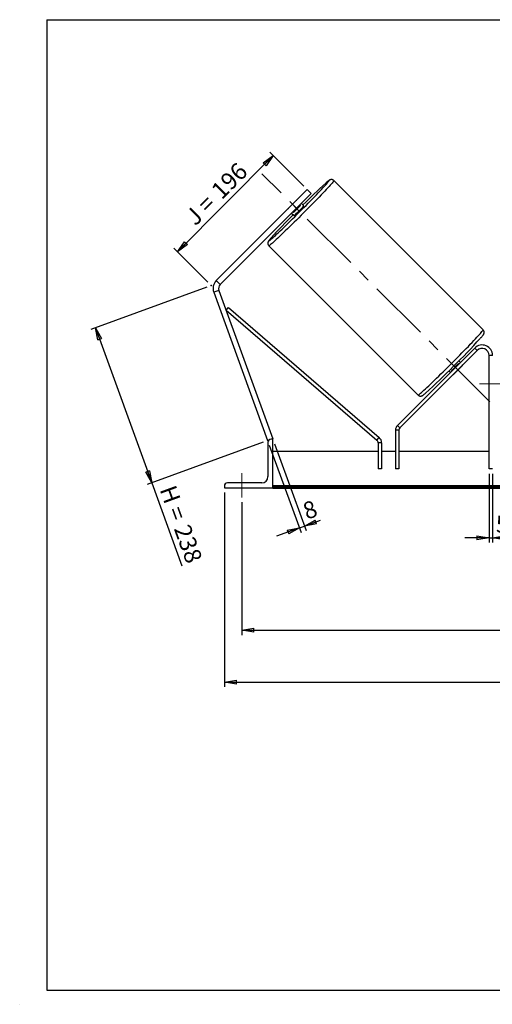
# Model space of a CAD drawing. Units: millimetres. Extents: x -1 to 292, y 2 to 205.
# Drawn here: x -1 to 97, y 2 to 205 of the extents above; entities that cross this region are included whole.
import ezdxf

# ---------------------------------------------------------------- set-up
doc = ezdxf.new("R2010")
doc.units = ezdxf.units.MM
doc.header["$PDSIZE"] = -1
doc.linetypes.add('CENTERX2', pattern=[20.32, 12.7, -2.54, 2.54, -2.54])
doc.layers.add('SLD-0', color=7, linetype='Continuous')
doc.styles.add('SLDTEXTSTYLE0', font='TXT', dxfattribs={"width": 0.75})
doc.styles.add('SLDTEXTSTYLE2', font='TXT', dxfattribs={"width": 0.666667})
doc.dimstyles.new('SLDDIMSTYLE0', dxfattribs={"dimtxt": 3.501, "dimasz": 2.5, "dimexe": 0, "dimexo": 0.0625, "dimgap": 0.87525, "dimtad": 1, "dimdec": 0, "dimlfac": 7, "dimrnd": 1e-09, "dimzin": 12, "dimdsep": 46, "dimtxsty": 'SLDTEXTSTYLE0', "dimblk1": 'CLOSED', "dimblk2": 'CLOSED', "dimsah": 1, "dimcen": 0.09, "dimadec": 0, "dimazin": 3, "dimtfac": 1, "dimtofl": 0, "dimtmove": 0, "dimatfit": 3, "dimldrblk": 'CLOSED', "dimfxl": 0, "dimfrac": 2, "dimtolj": 1, "dimtzin": 12, "dimarcsym": 0})
doc.dimstyles.new('SLDDIMSTYLE1', dxfattribs={"dimtxt": 3.501, "dimasz": 2.5, "dimexe": 0, "dimexo": 0.0625, "dimgap": 0.87525, "dimtad": 1, "dimdec": 4, "dimlfac": 7, "dimzin": 12, "dimdsep": 46, "dimtxsty": 'SLDTEXTSTYLE0', "dimblk1": 'CLOSED', "dimblk2": 'CLOSED', "dimsah": 1, "dimcen": 0.09, "dimadec": 0, "dimazin": 3, "dimtfac": 1, "dimtofl": 0, "dimtmove": 0, "dimatfit": 3, "dimldrblk": 'CLOSED', "dimfxl": 0, "dimfrac": 2, "dimtolj": 1, "dimtzin": 12, "dimarcsym": 0})
doc.dimstyles.new('SLDDIMSTYLE2', dxfattribs={"dimtxt": 3.501, "dimasz": 2.5, "dimexe": 0, "dimexo": 0.0625, "dimgap": 0.87525, "dimtad": 1, "dimdec": 0, "dimlfac": 7, "dimrnd": 1e-09, "dimzin": 12, "dimdsep": 46, "dimtxsty": 'SLDTEXTSTYLE0', "dimblk1": 'CLOSED', "dimblk2": 'CLOSED', "dimsah": 1, "dimcen": 0.09, "dimadec": 0, "dimazin": 3, "dimtfac": 1, "dimtmove": 0, "dimatfit": 0, "dimldrblk": 'CLOSED', "dimfxl": 0, "dimfrac": 2, "dimtolj": 1, "dimtzin": 12, "dimarcsym": 0})

# ---------------------------------------------------------------- blocks, each defined once
blk = doc.blocks.new('_Closed')
at = {"color": 0, "linetype": 'ByBlock', "lineweight": -2}
for p, q in [((-1, 0.166667), (0, 0)), ((-1, 0.166667), (-1, -0.166667)), ((0, 0), (-1, -0.166667)), ((0, 0), (-1, 0))]:
    blk.add_line(p, q, dxfattribs=at)
blk = doc.blocks.new('_D')
at = {"layer": 'SLD-0'}
for p, q in [((37.98, 149.82), (14.07, 141.12)), ((15.01, 141.46), (26.64, 109.5)), ((49.62, 117.86), (25.7, 109.15)), ((26.64, 109.5), (32.86, 92.41))]:
    blk.add_line(p, q, dxfattribs=at)
at = {"layer": 'SLD-0', "xscale": 2.5, "yscale": 2.5}
for p, rotation in [((15.01, 141.46), 110.000000000001), ((26.64, 109.5), 290.0000000000009)]:
    blk.add_blockref('_Closed', p, dxfattribs=dict(at, rotation=rotation))
at = {"layer": 'SLD-0', "char_height": 3.501, "attachment_point": 1, "rotation": 290}
for s, insert, style in [('H =', (31.5, 109.33), 'SLDTEXTSTYLE2'), ('238', (34.45, 101.25), 'SLDTEXTSTYLE0')]:
    blk.add_mtext(s, dxfattribs=dict(at, insert=insert, style=style))
blk = doc.blocks.new('_D_1')
at = {"layer": 'SLD-0'}
for p, q in [((31.92, 157.16), (51.73, 176.96)), ((58.02, 170.67), (51.02, 177.67)), ((38.21, 150.87), (31.22, 157.87))]:
    blk.add_line(p, q, dxfattribs=at)
at = {"layer": 'SLD-0', "xscale": 2.5, "yscale": 2.5}
for p, rotation in [((51.73, 176.96), 45.00000000000066), ((31.92, 157.16), 225.0000000000007)]:
    blk.add_blockref('_Closed', p, dxfattribs=dict(at, rotation=rotation))
at = {"layer": 'SLD-0', "char_height": 3.501, "attachment_point": 1, "rotation": 45}
for s, insert, style in [('196', (38.6, 170.22), 'SLDTEXTSTYLE0'), ('J =', (33.18, 164.8), 'SLDTEXTSTYLE2')]:
    blk.add_mtext(s, dxfattribs=dict(at, insert=insert, style=style))
blk = doc.blocks.new('_D_2')
at = {"layer": 'SLD-0', "color": 7}
for p, q in [((186.83, 169.06), (193.93, 176.16)), ((147.13, 129.92), (213.08, 129.92))]:
    blk.add_line(p, q, dxfattribs=at)
blk.add_arc((147.69, 129.92), 64.39, 0, 45, dxfattribs=at)
at = {"layer": 'SLD-0', "color": 7, "xscale": 2.5, "yscale": 2.5}
for p, rotation in [((193.22, 175.45), 133.8883534924852), ((212.08, 129.92), 271.1116465075155)]:
    blk.add_blockref('_Closed', p, dxfattribs=dict(at, rotation=rotation))
at = {"layer": 'SLD-0', "color": 7, "insert": (210.01, 159.54), "char_height": 3.501, "attachment_point": 1, "rotation": 292.5, "style": 'SLDTEXTSTYLE0'}
blk.add_mtext('45°', dxfattribs=at)
blk = doc.blocks.new('_D_3')
at = {"layer": 'SLD-0', "color": 7}
for p, q in [((45.2, 105.49), (45.2, 78.11)), ((195.2, 105.49), (195.2, 78.11)), ((45.2, 79.11), (195.2, 79.11))]:
    blk.add_line(p, q, dxfattribs=at)
at = {"layer": 'SLD-0', "color": 7, "xscale": 2.5, "yscale": 2.5, "rotation": 180.0000000000004}
blk.add_blockref('_Closed', (45.2, 79.11), dxfattribs=at)
at = {"layer": 'SLD-0', "color": 7, "xscale": 2.5, "yscale": 2.5}
blk.add_blockref('_Closed', (195.2, 79.11), dxfattribs=at)
at = {"layer": 'SLD-0', "color": 7, "char_height": 3.501, "attachment_point": 1}
for s, insert, style in [('K =', (110.94, 83.62), 'SLDTEXTSTYLE2'), ('1050', (119.11, 83.62), 'SLDTEXTSTYLE0')]:
    blk.add_mtext(s, dxfattribs=dict(at, insert=insert, style=style))
blk = doc.blocks.new('_D_4')
at = {"layer": 'SLD-0', "color": 7}
for p, q in [((41.63, 107.49), (41.63, 67.41)), ((198.77, 107.49), (198.77, 67.41)), ((41.63, 68.41), (198.77, 68.41))]:
    blk.add_line(p, q, dxfattribs=at)
at = {"layer": 'SLD-0', "color": 7, "xscale": 2.5, "yscale": 2.5, "rotation": 180.0000000000004}
blk.add_blockref('_Closed', (41.63, 68.41), dxfattribs=at)
at = {"layer": 'SLD-0', "color": 7, "xscale": 2.5, "yscale": 2.5}
blk.add_blockref('_Closed', (198.77, 68.41), dxfattribs=at)
at = {"layer": 'SLD-0', "color": 7, "char_height": 3.501, "attachment_point": 1}
for s, insert, style in [('G =', (110.28, 72.92), 'SLDTEXTSTYLE2'), ('1100', (119.77, 72.92), 'SLDTEXTSTYLE0')]:
    blk.add_mtext(s, dxfattribs=dict(at, insert=insert, style=style))
blk = doc.blocks.new('_D_8')
at = {"layer": 'SLD-0', "color": 7}
for p, q in [((96.27, 111.35), (96.27, 97.18)), ((96.99, 111.35), (96.99, 97.18)), ((96.27, 98.18), (91.27, 98.18)), ((96.27, 98.18), (96.99, 98.18)), ((96.99, 98.18), (100.27, 98.18))]:
    blk.add_line(p, q, dxfattribs=at)
at = {"layer": 'SLD-0', "color": 7, "xscale": 2.5, "yscale": 2.5}
blk.add_blockref('_Closed', (96.27, 98.18), dxfattribs=at)
at = {"layer": 'SLD-0', "color": 7, "xscale": 2.5, "yscale": 2.5, "rotation": 180.0000000000004}
blk.add_blockref('_Closed', (96.99, 98.18), dxfattribs=at)
at = {"layer": 'SLD-0', "color": 7, "insert": (97.69, 102.69), "char_height": 3.5, "attachment_point": 1, "style": 'SLDTEXTSTYLE0'}
blk.add_mtext('5', dxfattribs=at)
blk = doc.blocks.new('_D_9')
at = {"layer": 'SLD-0', "color": 7}
for p, q in [((50.9, 117.26), (57.45, 99.26)), ((51.97, 117.55), (58.49, 99.64)), ((58.15, 100.58), (61.44, 101.78)), ((57.11, 100.2), (52.41, 98.49)), ((57.11, 100.2), (58.15, 100.58))]:
    blk.add_line(p, q, dxfattribs=at)
at = {"layer": 'SLD-0', "color": 7, "xscale": 2.5, "yscale": 2.5}
for p, rotation in [((58.15, 100.58), 200.0000000000006), ((57.11, 100.2), 20.00000000000061)]:
    blk.add_blockref('_Closed', p, dxfattribs=dict(at, rotation=rotation))
at = {"layer": 'SLD-0', "color": 7, "insert": (57.47, 105.14), "char_height": 3.5, "attachment_point": 1, "rotation": 20, "style": 'SLDTEXTSTYLE0'}
blk.add_mtext('8', dxfattribs=at)

msp = doc.modelspace()

# ---------------------------------------------------------------- linework, layer by layer
at = {"color": 7, "linetype": 'Continuous', "lineweight": 18}
for p, q in [((292, 205), (5, 205)), ((5, 205), (5, 4.867368)), ((4.937878, 61.166738), (5, 61.166738))]:
    msp.add_line(p, q, dxfattribs=at)
at = {"color": 7, "linetype": 'Continuous', "lineweight": 25}
for p, q in [((95.041085, 141.025173), (64.244908, 171.82135)), ((55.694981, 166.936249), (58.725439, 169.966706)), ((59.533561, 169.158584), (56.503103, 166.128126)), ((58.725439, 169.966706), (59.533561, 169.158584)), ((55.694981, 166.936249), (39.950873, 151.192141)), ((56.410396, 167.66362), (54.96761, 166.220833)), ((56.503103, 166.128126), (55.694981, 166.936249)), ((55.918172, 165.270271), (57.360958, 166.713058)), ((57.360958, 166.713058), (57.224496, 166.84952)), ((58.032691, 166.618844), (57.513256, 167.138279)), ((56.503103, 166.128126), (40.758995, 150.384019)), ((55.492951, 165.117974), (56.012386, 164.598539)), ((55.78171, 165.406733), (55.918172, 165.270271)), ((50.809879, 158.386321), (81.606057, 127.590144)), ((39.950873, 151.192141), (40.758995, 150.384019)), ((40.493183, 149.185017), (39.419249, 148.794136)), ((39.419249, 148.794136), (50.554977, 118.198973)), ((40.493183, 149.185017), (51.628912, 118.589853)), ((41.984095, 145.088771), (42.450046, 145.630151)), ((41.984095, 145.088771), (73.135834, 118.277296)), ((42.450046, 145.630151), (73.601786, 118.818677)), ((93.327969, 137.293077), (77.374016, 121.339124)), ((93.833045, 136.788), (77.879092, 120.834047)), ((93.833045, 136.788), (93.327969, 137.293077)), ((89.974615, 134.099401), (90.054454, 134.019562)), ((90.343213, 134.308321), (90.019854, 134.631681)), ((96.986055, 135.777848), (96.271769, 135.777848)), ((96.271769, 112.349276), (96.271769, 135.777848)), ((87.999548, 132.611376), (88.322908, 132.288016)), ((88.611668, 132.576776), (88.531829, 132.656615)), ((89.137655, 132.050788), (89.116744, 132.071699)), ((89.137655, 132.050788), (90.580441, 133.493575)), ((90.55953, 133.514486), (90.580441, 133.493575)), ((77.669883, 120.328971), (76.955597, 120.328971)), ((76.955597, 120.328971), (76.955597, 112.349276)), ((77.374016, 121.339124), (77.879092, 120.834047)), ((77.669883, 120.328971), (77.669883, 112.349276)), ((50.803085, 118.289277), (50.554977, 118.198973)), ((50.628912, 117.849276), (50.628912, 110.777848)), ((51.628912, 118.492133), (51.271769, 118.492133)), ((51.628912, 118.589853), (51.360428, 118.492133)), ((51.628912, 108.492133), (51.628912, 118.492133)), ((73.135834, 118.277296), (73.601786, 118.818677)), ((73.384168, 115.920705), (51.628912, 115.920705)), ((74.098454, 117.735916), (73.384168, 117.735916)), ((73.384168, 117.735916), (73.384168, 112.349276)), ((74.098454, 117.735916), (74.098454, 112.349276)), ((76.955597, 115.920705), (74.098454, 115.920705)), ((96.271769, 115.920705), (77.669883, 115.920705)), ((74.098454, 112.349276), (73.384168, 112.349276)), ((77.669883, 112.349276), (76.955597, 112.349276)), ((96.986055, 112.349276), (96.271769, 112.349276)), ((41.628912, 108.849276), (41.628912, 108.492133)), ((41.628912, 108.492133), (51.628912, 108.492133)), ((49.343197, 109.492133), (42.271769, 109.492133)), ((188.771769, 108.849637), (51.628912, 108.849637)), ((188.771769, 108.597099), (51.628912, 108.597099)), ((51.628912, 108.492133), (51.628912, 108.40881)), ((51.628912, 108.40881), (188.771769, 108.40881))]:
    msp.add_line(p, q, dxfattribs=at)
at = {"color": 8, "linetype": 'Continuous', "lineweight": 25, "flags": 128}
for points in [[(64.244908, 171.82135), (64.241489, 171.788929), (64.202247, 171.72084), (64.127391, 171.617446), (64.017322, 171.479299), (63.872626, 171.307136), (63.694076, 171.101877), (63.482624, 170.864615), (63.239398, 170.596616), (62.965696, 170.299312), (62.662979, 169.974287), (62.33286, 169.623276), (61.977103, 169.248152), (61.597604, 168.850917), (61.196389, 168.433689), (60.775599, 167.998695), (60.337478, 167.548255), (59.884364, 167.084774), (59.418674, 166.610723), (58.942893, 166.128632), (58.459561, 165.641074), (57.971254, 165.15065), (57.48058, 164.659975), (56.990155, 164.171669), (56.502597, 163.688336), (56.020507, 163.212556), (55.546456, 162.746866), (55.082974, 162.293752), (54.632535, 161.855631), (54.197541, 161.43484), (53.780313, 161.033625), (53.383077, 160.654127), (53.007954, 160.298369), (52.656943, 159.968251), (52.331918, 159.665533), (52.034613, 159.391832), (51.766615, 159.148606), (51.529353, 158.937153), (51.324093, 158.758603), (51.151931, 158.613907), (51.013784, 158.503838), (50.91039, 158.428983), (50.842301, 158.389741), (50.80989, 158.386311)], [(51.287352, 160.025055), (51.266534, 160.00129), (51.105709, 159.814625), (50.978776, 159.661148), (50.88646, 159.541738), (50.829292, 159.457078), (50.807598, 159.407655), (50.821502, 159.393751), (50.870925, 159.415445), (50.955585, 159.472613), (51.074995, 159.564929), (51.228472, 159.691862), (51.251553, 159.71144)], [(81.606057, 127.590144), (81.638478, 127.593564), (81.706567, 127.632806), (81.809961, 127.707661), (81.948108, 127.81773), (82.12027, 127.962426), (82.32553, 128.140976), (82.562792, 128.352428), (82.830791, 128.595654), (83.128095, 128.869356), (83.45312, 129.172074), (83.804131, 129.502192), (84.179255, 129.857949), (84.57649, 130.237448), (84.993718, 130.638663), (85.428712, 131.059453), (85.879152, 131.497575), (86.342633, 131.950689), (86.816684, 132.416378), (87.298774, 132.892159), (87.786333, 133.375492), (88.276757, 133.863798), (88.767432, 134.354472), (89.255738, 134.844897), (89.739071, 135.332455), (90.214851, 135.814546), (90.680541, 136.288596), (91.133655, 136.752078), (91.571776, 137.202517), (91.992567, 137.637511), (92.393782, 138.054739), (92.77328, 138.451975), (93.129038, 138.827099), (93.459156, 139.17811), (93.761873, 139.503134), (94.035575, 139.800439), (94.278801, 140.068437), (94.490254, 140.305699), (94.668804, 140.510959), (94.813499, 140.683122), (94.923569, 140.821269), (94.998424, 140.924662), (95.037666, 140.992752), (95.041085, 141.025173), (95.041085, 141.025173)]]:
    msp.add_lwpolyline(points, dxfattribs=at)
at = {"color": 7, "linetype": 'Continuous', "lineweight": 25, "flags": 128}
for points in [[(51.251553, 159.71144), (51.415137, 159.852687), (51.633921, 160.046481), (51.883571, 160.272136), (52.162655, 160.528357), (52.469577, 160.813679), (52.802578, 161.126465), (53.15975, 161.464926), (53.539048, 161.827121), (53.9383, 162.210978), (54.355217, 162.614296), (54.787413, 163.034765), (55.232411, 163.469978), (55.687663, 163.917441), (56.15056, 164.374591), (56.618453, 164.838811), (57.08866, 165.30744), (57.558488, 165.777794), (58.025247, 166.24718), (58.486262, 166.712909), (58.938893, 167.172313), (59.380547, 167.622761), (59.808695, 168.061672), (60.220884, 168.486533), (60.614753, 168.894909), (60.988046, 169.284463), (61.338625, 169.652962), (61.664482, 169.998296), (61.963751, 170.318487), (62.234716, 170.6117), (62.475827, 170.876257), (62.685702, 171.110641), (62.863138, 171.313511), (63.007121, 171.483704), (63.010226, 171.487462)], [(56.410396, 167.66362), (56.537601, 167.781822), (56.569863, 167.81113)], [(54.8201, 166.061367), (54.849408, 166.093628), (54.96761, 166.220833)]]:
    msp.add_lwpolyline(points, dxfattribs=at)
at = {"color": 7, "linetype": 'Continuous', "lineweight": 25}
for centre, radius, start, end in [((153.613723, 71.384605), 135.183355, 132.34456171, 135.10393347), ((28.497517, 194.133713), 39.81194, 313.53160168, 316.46839832), ((43.951091, 178.680139), 18.540936, 310.58100413, 319.41899587), ((152.522326, 67.83097), 136.92432, 134.9237708, 137.67606122), ((41.567117, 149.575897), 2.285714, 135, 200), ((41.567117, 149.575897), 1.142857, 135, 200), ((-47.11146, 269.841405), 192.591805, 312.56856814, 317.31391879), ((94.843197, 135.777848), 2.142857, 0, 135), ((94.843197, 135.777848), 1.428571, 0, 135), ((61.111173, 161.520056), 39.81194, 313.53160168, 316.46839832), ((87.653302, 133.453976), 2.042606, 305.10595029, 316.61010022), ((89.177254, 134.977928), 2.042606, 313.38989978, 324.89404971), ((78.384168, 120.328971), 1.428571, 135, 180), ((78.384168, 120.328971), 0.714286, 135, 180), ((51.271769, 117.849276), 0.642857, 90, 180), ((72.669883, 117.735916), 0.714286, 0, 49.28229671), ((72.669883, 117.735916), 1.428571, 0, 49.28229671), ((49.343197, 110.777848), 1.285714, 270, 0), ((42.271769, 108.849276), 0.642857, 90, 180)]:
    msp.add_arc(centre, radius, start, end, dxfattribs=at)
at = {"color": 8, "linetype": 'Continuous', "lineweight": 25}
for centre, radius, start, end in [((64.561092, 169.391424), 2.768041, 118.62538462, 136.41974048), ((62.418094, 172.128834), 0.872915, 312.714057, 339.35954974)]:
    msp.add_arc(centre, radius, start, end, dxfattribs=at)
at = {"color": 7, "linetype": 'Continuous', "lineweight": 25}
for points, knots in [([(64.244908, 171.82135), (64.201022, 171.859499), (64.115657, 171.933704), (63.966442, 171.99995), (63.822725, 172.032079), (63.692009, 172.035467), (63.5802, 172.019987), (63.48861, 171.994303), (63.412626, 171.963879), (63.344249, 171.929402), (63.272529, 171.886573), (63.170857, 171.817031), (63.041656, 171.717368), (62.86178, 171.568174), (62.715143, 171.442632), (62.611502, 171.35059), (62.58578, 171.327748)], [0, 0, 0, 0, 0.04168461836, 0.08108362677, 0.11762461546, 0.15225951563, 0.18600275987, 0.2208835654, 0.2595611788, 0.30676715628, 0.36995976844, 0.46468621557, 0.64875200047, 0.79439332383, 0.94897407508, 1, 1, 1, 1]), ([(51.242515, 159.976691), (51.185961, 159.911611), (51.071393, 159.779772), (50.934164, 159.614376), (50.822456, 159.471324), (50.748291, 159.366065), (50.693404, 159.271999), (50.656793, 159.194736), (50.625774, 159.108996), (50.601266, 158.998888), (50.594203, 158.864259), (50.615716, 158.712825), (50.676055, 158.561001), (50.744411, 158.447634), (50.8009, 158.39999), (50.813916, 158.389012)], [0, 0, 0, 0, 0.1518973872, 0.3077149019, 0.4696127913, 0.6226610234, 0.6946025589, 0.7414733669, 0.783169425, 0.8223637929, 0.8615305269, 0.9021879579, 0.9442868563, 0.9871631725, 1, 1, 1, 1]), ([(94.485262, 139.295798), (94.526871, 139.342566), (94.634726, 139.463791), (94.777089, 139.629252), (94.917397, 139.79769), (95.028352, 139.940021), (95.102691, 140.045447), (95.157558, 140.139493), (95.194172, 140.216759), (95.22519, 140.302498), (95.249699, 140.412607), (95.256762, 140.547235), (95.235248, 140.698669), (95.174914, 140.850498), (95.106488, 140.96394), (95.049914, 141.011645), (95.036818, 141.022687)], [0, 0, 0, 0, 0.0876566914, 0.2272122103, 0.3691795012, 0.5166866977, 0.6561308604, 0.7216776952, 0.7643822759, 0.8023720771, 0.838082557, 0.8737678594, 0.9108113544, 0.9491681884, 0.9882333376, 1, 1, 1, 1]), ([(81.606057, 127.590144), (81.649942, 127.551996), (81.735307, 127.477791), (81.884522, 127.411544), (82.028239, 127.379416), (82.158956, 127.376027), (82.270765, 127.391508), (82.362354, 127.417191), (82.438339, 127.447616), (82.506712, 127.482089), (82.578459, 127.524946), (82.67992, 127.594267), (82.810609, 127.695488), (82.967381, 127.824528), (83.078153, 127.920526), (83.124456, 127.960654)], [0, 0, 0, 0, 0.04636792065, 0.09019344113, 0.13083984096, 0.16936600159, 0.20690032799, 0.24570002167, 0.28872309779, 0.34123270696, 0.41152506279, 0.51689410675, 0.72163983899, 0.88364408878, 1, 1, 1, 1])]:
    msp.add_open_spline(points, degree=3, knots=knots, dxfattribs=at)
at = {"layer": 'SLD-0'}
for p, q in [((5, 205), (292, 205)), ((5, 205), (5, 4.867368)), ((-0.638014, 1.956664), (-0.606145, 1.956664))]:
    msp.add_line(p, q, dxfattribs=at)
at = {"layer": 'SLD-0', "color": 7, "linetype": 'CENTERX2', "lineweight": 18}
for p, q in [((96.458236, 126.172994), (49.392729, 173.238501)), ((94.271769, 129.920705), (146.128912, 129.920705)), ((45.20034, 106.492133), (45.20034, 111.492133))]:
    msp.add_line(p, q, dxfattribs=at)
at = {"layer": 'SLD-0', "color": 7}
msp.add_line((5, 4.867368), (292, 4.867368), dxfattribs=at)
msp.add_point((38.921212, 150.16248), dxfattribs=at)

# ---------------------------------------------------------------- dimensions: what is measured, and where the dimension line sits
at = {"layer": 'SLD-0'}
for base, p2, angle, text, picture, middle in [((51.727625, 176.96452), (58.725439, 169.966706), 45, 'J = <>', '_D_1', (41.825512, 167.062407)), ((26.641989, 109.495357), (50.554977, 118.198973), 290, 'H = <>', '_D', (30.061132, 100.101339))]:
    dim = msp.add_linear_dim(base=base, p1=(38.921212, 150.16248), p2=p2, angle=angle, text=text, dimstyle='SLDDIMSTYLE0', dxfattribs=at)
    dim.commit()
    dim.dimension.update_dxf_attribs({"geometry": picture, "text_midpoint": middle, "dimtype": 160})
at = {"layer": 'SLD-0', "color": 7}
dim = msp.add_angular_dim_2l(base=(207.182794, 154.563363), line1=((186.119913, 168.350462), (149.14833, 131.378879)), line2=((146.128912, 129.920705), (94.271769, 129.920705)), dimstyle='SLDDIMSTYLE1', dxfattribs=at)
dim.commit()
dim.dimension.update_dxf_attribs({"geometry": '_D_2', "text_midpoint": (207.182794, 154.563363), "dimtype": 162})
dim = msp.add_linear_dim(base=(58.148149, 100.580677), p1=(50.554977, 118.198973), p2=(51.628912, 118.492133), angle=20, dimstyle='SLDDIMSTYLE2', dxfattribs=at)
dim.commit()
dim.dimension.update_dxf_attribs({"geometry": '_D_9', "text_midpoint": (60.228857, 101.337992), "dimtype": 160})
dim = msp.add_linear_dim(base=(96.986055, 98.179719), p1=(96.271769, 112.349276), p2=(96.986055, 112.349276), dimstyle='SLDDIMSTYLE2', dxfattribs=at)
dim.commit()
dim.dimension.update_dxf_attribs({"geometry": '_D_8', "text_midpoint": (98.979035, 98.179719), "dimtype": 160})
dim = msp.add_linear_dim(base=(198.771769, 68.40881), p1=(41.628912, 108.492133), p2=(198.771769, 108.492133), angle=0, text='G = <>', dimstyle='SLDDIMSTYLE0', dxfattribs=at)
dim.commit()
dim.dimension.update_dxf_attribs({"geometry": '_D_4', "text_midpoint": (120.20034, 68.40881), "dimtype": 160})
dim = msp.add_linear_dim(base=(195.20034, 79.10881), p1=(45.20034, 106.492133), p2=(195.20034, 106.492133), text='K = <>', dimstyle='SLDDIMSTYLE0', dxfattribs=at)
dim.commit()
dim.dimension.update_dxf_attribs({"geometry": '_D_3', "text_midpoint": (120.20034, 79.10881), "dimtype": 160})

doc.saveas('drawing.dxf')
